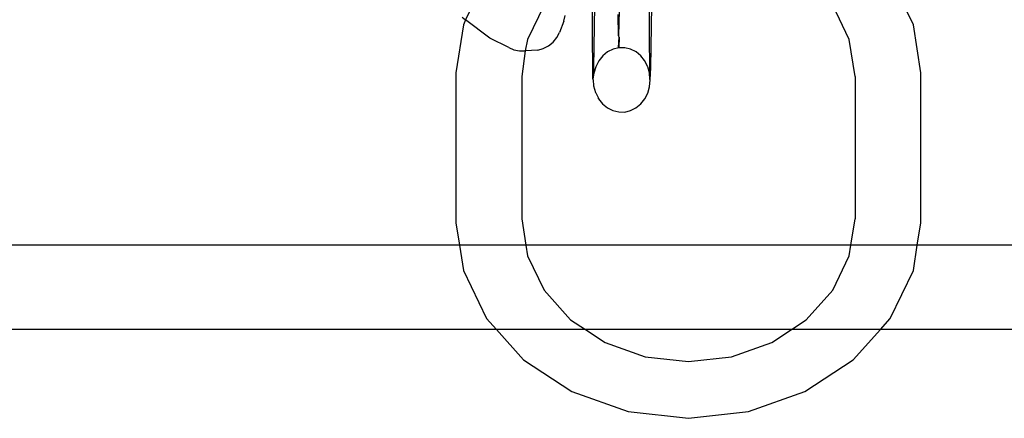
# Model space of a CAD drawing. Units: inches. Extents: x -9238 to 1860, y -5016 to 3282.
# Drawn here: x -4779 to -4723, y 456 to 478 of the extents above; entities that cross this region are included whole.
import ezdxf

# ---------------------------------------------------------------- set-up
doc = ezdxf.new("R2010")
doc.units = ezdxf.units.IN
doc.header["$MEASUREMENT"] = 0

msp = doc.modelspace()

# ---------------------------------------------------------------- linework, layer by layer
for p, q in [((-4744.779, 480.859), (-4744.874, 477.449)), ((-4727.943, 478.086), (-4729.278, 480.843)), ((-4752.75, 480.194), (-4753.65, 478.38)), ((-4746.357, 477.232), (-4746.363, 479.318)), ((-4743.085, 477.223), (-4743.092, 479.308)), ((-4749.141, 479.214), (-4750.096, 477.244)), ((-4746.243, 479.202), (-4746.3, 475.629)), ((-4744.874, 477.449), (-4744.882, 478.688)), ((-4742.971, 479.192), (-4743.028, 475.62)), ((-4731.618, 477.242), (-4732.574, 479.214)), ((-4753.835, 478.523), (-4753.65, 478.38)), ((-4753.65, 478.38), (-4753.772, 478.086)), ((-4752.246, 477.315), (-4753.65, 478.38)), ((-4748.012, 478.294), (-4748.26, 477.656)), ((-4748.012, 478.294), (-4747.932, 478.614)), ((-4753.772, 478.086), (-4754.195, 475.339)), ((-4748.411, 477.352), (-4748.26, 477.656)), ((-4727.52, 475.339), (-4727.943, 478.086)), ((-4751.169, 476.779), (-4752.246, 477.315)), ((-4750.096, 477.244), (-4750.232, 476.604)), ((-4748.882, 476.874), (-4748.622, 477.087)), ((-4748.622, 477.087), (-4748.411, 477.352)), ((-4746.346, 475.747), (-4746.357, 477.232)), ((-4744.834, 477.377), (-4744.874, 477.449)), ((-4744.862, 476.795), (-4744.834, 477.377)), ((-4744.834, 477.377), (-4744.849, 476.77)), ((-4743.075, 475.737), (-4743.085, 477.223)), ((-4731.292, 475.127), (-4731.618, 477.242)), ((-4751.169, 476.779), (-4750.873, 476.651)), ((-4750.873, 476.651), (-4750.556, 476.591)), ((-4750.556, 476.591), (-4750.232, 476.604)), ((-4750.232, 476.604), (-4750.422, 475.127)), ((-4749.507, 476.637), (-4750.232, 476.604)), ((-4749.507, 476.637), (-4749.182, 476.722)), ((-4749.182, 476.722), (-4748.882, 476.874)), ((-4745.496, 476.534), (-4745.773, 476.308)), ((-4745.183, 476.691), (-4745.496, 476.534)), ((-4744.849, 476.77), (-4745.183, 476.691)), ((-4744.849, 476.77), (-4744.862, 476.795)), ((-4744.507, 476.77), (-4744.849, 476.77)), ((-4744.172, 476.688), (-4744.507, 476.77)), ((-4743.86, 476.53), (-4744.172, 476.688)), ((-4743.584, 476.301), (-4743.86, 476.53)), ((-4746.002, 476.02), (-4746.174, 475.686)), ((-4745.773, 476.308), (-4746.002, 476.02)), ((-4743.37, 476.04), (-4743.584, 476.301)), ((-4743.356, 476.013), (-4743.37, 476.04)), ((-4743.2, 475.705), (-4743.356, 476.013)), ((-4754.195, 475.339), (-4754.195, 466.735)), ((-4746.332, 474.962), (-4746.346, 475.747)), ((-4746.28, 475.318), (-4746.332, 474.962)), ((-4746.3, 475.629), (-4746.28, 475.318)), ((-4746.174, 475.686), (-4746.28, 475.318)), ((-4743.185, 475.677), (-4743.2, 475.705)), ((-4743.096, 475.337), (-4743.185, 475.677)), ((-4743.096, 475.337), (-4743.075, 475.737)), ((-4743.061, 474.953), (-4743.096, 475.337)), ((-4743.028, 475.62), (-4743.061, 474.953)), ((-4727.52, 466.735), (-4727.52, 475.339)), ((-4750.422, 475.127), (-4750.422, 466.949)), ((-4746.332, 474.962), (-4746.316, 474.933)), ((-4746.316, 474.933), (-4746.298, 474.578)), ((-4743.081, 474.538), (-4743.045, 474.923)), ((-4743.061, 474.953), (-4743.045, 474.923)), ((-4731.292, 475.127), (-4731.292, 466.949)), ((-4746.298, 474.578), (-4746.193, 474.211)), ((-4746.176, 474.179), (-4746.193, 474.211)), ((-4746.176, 474.179), (-4746.023, 473.876)), ((-4743.359, 473.835), (-4743.187, 474.17)), ((-4743.187, 474.17), (-4743.081, 474.538)), ((-4746.006, 473.843), (-4746.023, 473.876)), ((-4746.006, 473.843), (-4745.777, 473.555)), ((-4743.588, 473.548), (-4743.359, 473.835)), ((-4745.777, 473.555), (-4745.501, 473.326)), ((-4745.501, 473.326), (-4745.189, 473.168)), ((-4745.189, 473.168), (-4744.854, 473.086)), ((-4744.854, 473.086), (-4744.512, 473.085)), ((-4744.512, 473.085), (-4744.178, 473.165)), ((-4744.178, 473.165), (-4743.865, 473.322)), ((-4743.865, 473.322), (-4743.588, 473.548)), ((-4750.422, 466.949), (-4750.19, 465.44)), ((-4731.525, 465.44), (-4731.292, 466.949)), ((-4754.195, 466.735), (-4753.995, 465.44)), ((-4727.719, 465.44), (-4727.52, 466.735)), ((-4753.995, 465.44), (-4835.695, 465.44)), ((-4753.995, 465.44), (-4753.772, 463.987)), ((-4750.19, 465.44), (-4753.995, 465.44)), ((-4750.19, 465.44), (-4750.096, 464.832)), ((-4731.525, 465.44), (-4750.19, 465.44)), ((-4731.618, 464.832), (-4731.525, 465.44)), ((-4727.719, 465.44), (-4731.525, 465.44)), ((-4727.943, 463.987), (-4727.719, 465.44)), ((-4360.552, 465.44), (-4727.719, 465.44)), ((-4750.096, 464.832), (-4749.141, 462.859)), ((-4732.574, 462.859), (-4731.618, 464.832)), ((-4753.772, 463.987), (-4752.436, 461.23)), ((-4729.278, 461.23), (-4727.943, 463.987)), ((-4749.141, 462.859), (-4747.621, 461.166)), ((-4734.094, 461.166), (-4732.574, 462.859)), ((-4752.436, 461.23), (-4751.876, 460.606)), ((-4747.621, 461.166), (-4746.768, 460.606)), ((-4734.946, 460.606), (-4734.094, 461.166)), ((-4729.838, 460.606), (-4729.278, 461.23)), ((-4751.876, 460.606), (-4835.695, 460.606)), ((-4751.876, 460.606), (-4750.311, 458.863)), ((-4746.768, 460.606), (-4751.876, 460.606)), ((-4746.768, 460.606), (-4745.64, 459.866)), ((-4734.946, 460.606), (-4746.768, 460.606)), ((-4736.075, 459.866), (-4734.946, 460.606)), ((-4729.838, 460.606), (-4734.946, 460.606)), ((-4731.403, 458.863), (-4729.838, 460.606)), ((-4358.433, 460.606), (-4729.838, 460.606)), ((-4745.64, 459.866), (-4743.333, 459.049)), ((-4738.382, 459.049), (-4736.075, 459.866)), ((-4743.333, 459.049), (-4740.857, 458.77)), ((-4740.857, 458.77), (-4738.382, 459.049)), ((-4750.311, 458.863), (-4747.542, 457.046)), ((-4734.172, 457.046), (-4731.403, 458.863)), ((-4747.542, 457.046), (-4744.318, 455.904)), ((-4737.397, 455.904), (-4734.172, 457.046)), ((-4744.318, 455.904), (-4740.857, 455.514)), ((-4740.857, 455.514), (-4737.397, 455.904))]:
    msp.add_line(p, q)

doc.saveas('drawing.dxf')
